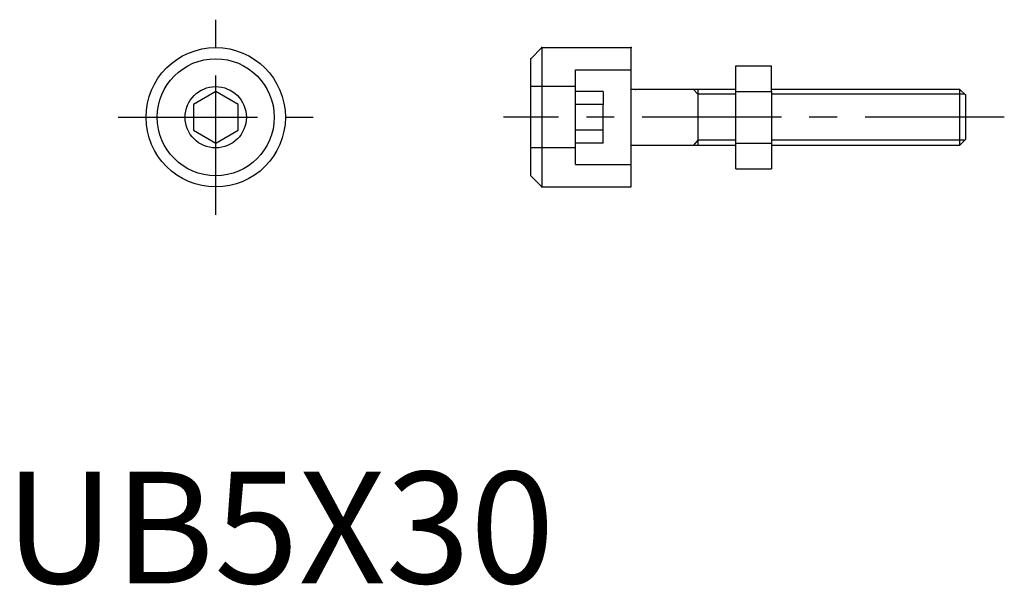
# Model space of a CAD drawing. Extents: x 1.3 to 89.7, y -0.2 to 50.5.
import ezdxf

# ---------------------------------------------------------------- set-up
doc = ezdxf.new("R2010")
doc.units = 0
doc.header["$LTSCALE"] = 10
doc.linetypes.add('CENTER', pattern=[2, 1.25, -0.25, 0.25, -0.25])
doc.linetypes.add('HIDDEN', pattern=[1.905, 1.27, -0.635])
doc.layers.get('0').update_dxf_attribs({"linetype": 'CONTINUOUS'})
for name, color, linetype in [('1', 1, 'CENTER'), ('2', 2, 'HIDDEN'), ('3', 3, 'CONTINUOUS')]:
    doc.layers.add(name, color=color, linetype=linetype)
doc.styles.add('STANDARD1', font='txt')

msp = doc.modelspace()

# ---------------------------------------------------------------- linework, layer by layer
for p, q in [((47.204, 47.049), (48.204, 48.049)), ((48.204, 48.049), (56.204, 48.049)), ((48.204, 48.049), (48.204, 35.549)), ((56.204, 41.799), (56.204, 48.049)), ((47.204, 36.549), (47.204, 47.049)), ((65.602, 46.417), (68.802, 46.417)), ((65.602, 44.108), (65.602, 46.417)), ((68.802, 44.108), (68.802, 46.417)), ((65.602, 44.299), (56.204, 44.299)), ((85.704, 44.299), (68.802, 44.299)), ((85.704, 44.299), (86.204, 43.799)), ((85.704, 39.299), (85.704, 44.299)), ((18.929, 44.108), (16.929, 42.953)), ((20.929, 42.953), (18.929, 44.108)), ((65.602, 44.108), (68.802, 44.108)), ((65.602, 39.489), (65.602, 44.108)), ((68.802, 44.108), (68.802, 39.489)), ((86.204, 43.799), (86.204, 39.799)), ((16.929, 42.953), (16.929, 40.644)), ((20.929, 40.644), (20.929, 42.953)), ((56.204, 35.549), (56.204, 41.799)), ((16.929, 40.644), (18.929, 39.489)), ((18.929, 39.489), (20.929, 40.644)), ((86.204, 39.799), (85.704, 39.299)), ((56.204, 39.299), (65.602, 39.299)), ((65.602, 37.18), (65.602, 39.489)), ((65.602, 39.489), (68.802, 39.489)), ((68.802, 39.489), (68.802, 37.18)), ((68.802, 39.299), (85.704, 39.299)), ((65.602, 37.18), (68.802, 37.18)), ((47.204, 36.549), (48.204, 35.549)), ((48.204, 35.549), (56.204, 35.549))]:
    msp.add_line(p, q)
for radius in [6.25, 5.25, 2.75]:
    msp.add_circle((18.929, 41.799), radius)
for p in [(48.204, 48.049), (56.204, 48.049), (56.204, 48.049), (47.204, 47.049), (56.604, 44.299), (56.604, 44.299), (56.604, 44.299), (56.604, 44.299), (86.204, 43.799), (86.204, 43.799), (48.204, 35.549)]:
    msp.add_point(p)
at = {"layer": '1'}
for p, q in [((18.929, 33.049), (18.929, 50.549)), ((10.179, 41.799), (27.679, 41.799)), ((89.699, 41.799), (44.764, 41.799))]:
    msp.add_line(p, q, dxfattribs=at)
at = {"layer": '2'}
for p, q in [((51.204, 46.049), (56.204, 46.049)), ((51.204, 41.799), (51.204, 46.049)), ((51.204, 41.799), (51.204, 46.049)), ((51.204, 44.549), (47.204, 44.549)), ((53.704, 44.108), (51.204, 44.108)), ((53.704, 44.108), (53.704, 42.953)), ((53.704, 42.953), (51.204, 42.953)), ((53.704, 40.644), (53.704, 42.953)), ((51.204, 37.549), (51.204, 41.799)), ((51.204, 37.549), (51.204, 41.799)), ((53.704, 40.644), (51.204, 40.644)), ((53.704, 39.489), (53.704, 40.644)), ((51.204, 39.049), (47.204, 39.049)), ((53.704, 39.489), (51.204, 39.489)), ((51.204, 37.549), (56.204, 37.549))]:
    msp.add_line(p, q, dxfattribs=at)
at = {"layer": '3'}
for p, q in [((62.204, 43.866), (61.804, 44.299)), ((62.204, 44.299), (62.204, 39.299)), ((65.602, 43.866), (62.204, 43.866)), ((62.604, 43.899), (62.604, 43.899)), ((86.137, 43.866), (68.802, 43.866)), ((62.204, 39.732), (61.804, 39.299)), ((65.602, 39.732), (62.204, 39.732)), ((86.137, 39.732), (68.802, 39.732))]:
    msp.add_line(p, q, dxfattribs=at)

# ---------------------------------------------------------------- texts
at = {"color": 3, "style": 'STANDARD1'}
msp.add_text('UB5X30', height=10, dxfattribs=at).set_placement((0, 0))

doc.saveas('drawing.dxf')
